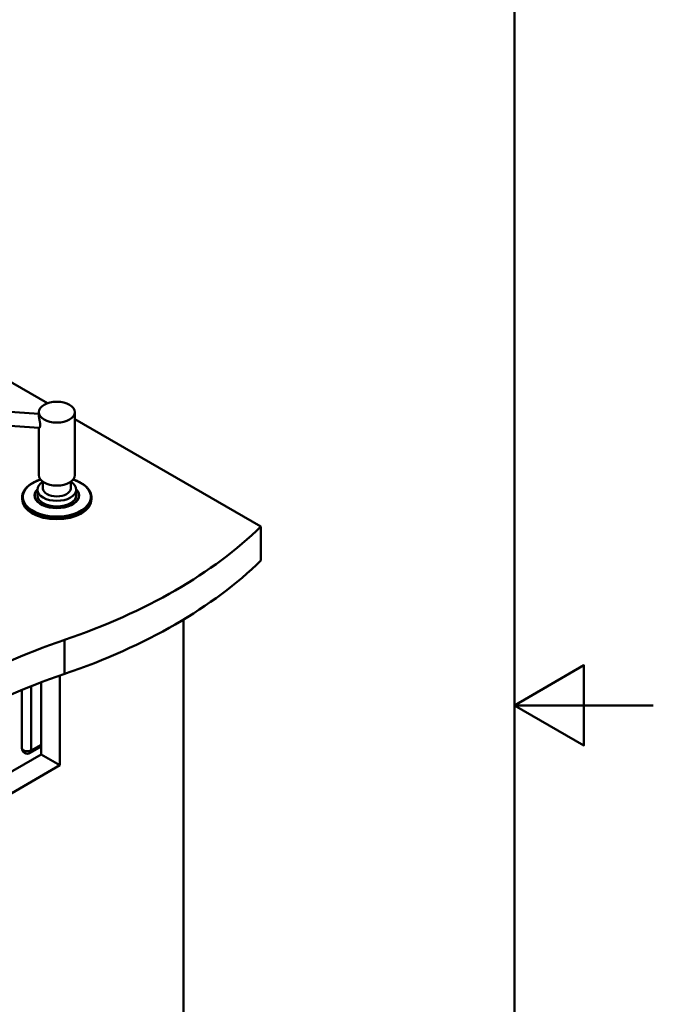
# Paper-space layout 'ISO_6' of a CAD drawing. Units: millimetres. Extents: x 0 to 2100, y 0 to 2970.
# Drawn here: x 1643 to 2100, y 1270 to 1979 of the extents above; entities that cross this region are included whole.
import ezdxf

# ---------------------------------------------------------------- set-up
doc = ezdxf.new("R2010")
doc.units = ezdxf.units.MM
doc.header["$LTSCALE"] = 10
for name, color, linetype, lineweight in [('Sketch Geometry(ISO)', 7, 'Continuous', 50), ('Visible Edges(ISO)', 7, 'Continuous', 50), ('Visible Tangent Edges(ISO)', 7, 'Continuous', 50)]:
    doc.layers.add(name, color=color, linetype=linetype, lineweight=lineweight)

# ---------------------------------------------------------------- blocks, each defined once
blk = doc.blocks.new('Borders Default Border')
at = {"layer": 'Sketch Geometry(ISO)', "flags": 128}
for points in [[(10, 10), (10, 287), (200, 287), (200, 10), (10, 10)], [(210, 148.5), (200, 148.5), (205, 151.387), (205, 145.613), (200, 148.5)]]:
    blk.add_lwpolyline(points, dxfattribs=at)

psp = doc.layouts.new('ISO_6')

# ---------------------------------------------------------------- linework, layer by layer
at = {"layer": 'Visible Edges(ISO)'}
for p, q in [((1455.28, 1822.84), (1663.51, 1702.62)), ((1580.55, 1700.37), (1657.2, 1694.89)), ((1657.2, 1696.18), (1657.2, 1693.98)), ((1683.2, 1696.18), (1683.2, 1650.83)), ((1579.84, 1690.39), (1657.52, 1684.84)), ((1683.2, 1691.25), (1817.28, 1613.84)), ((1657.2, 1684.87), (1657.2, 1650.83)), ((1660.2, 1646.04), (1660.2, 1641.25)), ((1680.2, 1646.04), (1680.2, 1641.25)), ((1656.2, 1640.38), (1656.2, 1636.3)), ((1684.2, 1640.38), (1684.2, 1636.3)), ((1645.2, 1634.73), (1645.2, 1633.44)), ((1695.2, 1634.73), (1695.2, 1633.44)), ((1817.28, 1589.35), (1817.28, 1613.84)), ((1761.41, 1546.8), (1761.41, 993.71)), ((1672.32, 1506.48), (1672.32, 1441.97)), ((1658.88, 1449.73), (1658.88, 1501.59)), ((1644.98, 1496.05), (1644.98, 1454.22)), ((1650.98, 1450.75), (1658.88, 1455.31)), ((1396.55, 1298.27), (1658.88, 1449.73)), ((1672.32, 1441.97), (1658.88, 1449.73)), ((1672.32, 1441.97), (1396.55, 1282.75))]:
    psp.add_line(p, q, dxfattribs=at)
at = {"layer": 'Visible Edges(ISO)', "flags": 128}
for points in [[(1657.2, 1693.98), (1657.2, 1693.78), (1657.21, 1693.57), (1657.24, 1693.33), (1657.26, 1693.08), (1657.3, 1692.81), (1657.34, 1692.53), (1657.39, 1692.24), (1657.45, 1691.94), (1657.5, 1691.63), (1657.57, 1691.32), (1657.63, 1691), (1657.69, 1690.69), (1657.75, 1690.37), (1657.82, 1690.05), (1657.88, 1689.72), (1657.94, 1689.39), (1657.99, 1689.06), (1658.05, 1688.73), (1658.09, 1688.4), (1658.13, 1688.09), (1658.16, 1687.78), (1658.18, 1687.48), (1658.19, 1687.19), (1658.2, 1686.92)], [(1658.2, 1686.92), (1658.2, 1686.77), (1658.19, 1686.61), (1658.18, 1686.46), (1658.17, 1686.32), (1658.16, 1686.18), (1658.14, 1686.04), (1658.12, 1685.91), (1658.1, 1685.79), (1658.07, 1685.67), (1658.04, 1685.56), (1658.01, 1685.46), (1657.98, 1685.37), (1657.94, 1685.28), (1657.9, 1685.2), (1657.87, 1685.13), (1657.83, 1685.07), (1657.79, 1685.01), (1657.75, 1684.97), (1657.71, 1684.93), (1657.67, 1684.9), (1657.64, 1684.87), (1657.6, 1684.86), (1657.56, 1684.85), (1657.52, 1684.85)], [(1645.2, 1634.73), (1645.21, 1635.23), (1645.26, 1635.73), (1645.33, 1636.24), (1645.43, 1636.74), (1645.56, 1637.23), (1645.72, 1637.73), (1645.91, 1638.22), (1646.13, 1638.7), (1646.37, 1639.18), (1646.64, 1639.65), (1646.94, 1640.12), (1647.26, 1640.58), (1647.61, 1641.03), (1647.99, 1641.47), (1648.39, 1641.91), (1648.81, 1642.33), (1649.26, 1642.75), (1649.73, 1643.16), (1650.23, 1643.56), (1650.74, 1643.94), (1651.28, 1644.32), (1651.84, 1644.68), (1652.42, 1645.04), (1653.01, 1645.38), (1653.63, 1645.71), (1654.27, 1646.03), (1654.92, 1646.33), (1655.59, 1646.62), (1656.28, 1646.9), (1656.98, 1647.17), (1657.69, 1647.42), (1658.42, 1647.65)], [(1681.97, 1647.65), (1682.7, 1647.42), (1683.42, 1647.17), (1684.12, 1646.9), (1684.81, 1646.62), (1685.48, 1646.33), (1686.13, 1646.03), (1686.76, 1645.71), (1687.38, 1645.38), (1687.98, 1645.04), (1688.56, 1644.68), (1689.12, 1644.32), (1689.65, 1643.94), (1690.17, 1643.56), (1690.66, 1643.16), (1691.13, 1642.75), (1691.58, 1642.33), (1692.01, 1641.91), (1692.41, 1641.47), (1692.78, 1641.03), (1693.13, 1640.58), (1693.45, 1640.12), (1693.75, 1639.65), (1694.02, 1639.18), (1694.27, 1638.7), (1694.48, 1638.22), (1694.67, 1637.73), (1694.83, 1637.23), (1694.96, 1636.74), (1695.07, 1636.24), (1695.14, 1635.73), (1695.18, 1635.23), (1695.2, 1634.73)]]:
    psp.add_lwpolyline(points, dxfattribs=at)
at = {"layer": 'Visible Edges(ISO)'}
psp.add_arc((1648.98, 1454.22), 4, 180, 300, dxfattribs=at)
psp.add_ellipse((1670.2, 1696.18), major_axis=(-13, 0), ratio=0.57735, dxfattribs=at)
for centre, major_axis, start_param, end_param in [((1670.2, 1640.38), (14, 0), 2.366399, 7.058379), ((1670.2, 1650.83), (13, 0), 3.141593, 6.283185), ((1670.2, 1641.25), (10, 0), 3.141593, 6.283185), ((1670.2, 1633.44), (25, 0), 3.141593, 6.283185), ((1670.2, 1636.3), (14, 0), 3.141593, 6.283185), ((1472.7, 1731.13), (-400, 0), 2.103514, 2.608875), ((1472.7, 1706.64), (400, 0), 5.245107, 5.750467), ((1879.01, 1333.25), (-400, 0), 5.245107, 5.750467), ((1879.01, 1308.76), (400, 0), 2.103514, 2.608875)]:
    psp.add_ellipse(centre, major_axis=major_axis, ratio=0.57735, start_param=start_param, end_param=end_param, dxfattribs=at)
at = {"layer": 'Visible Tangent Edges(ISO)'}
for p, q in [((1675.85, 1507.7), (1675.85, 1532.19)), ((1651.81, 1498.83), (1651.81, 1452.58)), ((1658.88, 1456.67), (1651.81, 1452.58))]:
    psp.add_line(p, q, dxfattribs=at)
for centre, major_axis, start_param, end_param in [((1670.2, 1635.13), (24.58, 0), 2.068338, 7.35644), ((1670.2, 1636.29), (-16.04, 0), 5.770411, 9.937552), ((1670.2, 1636.3), (15.96, 0), 2.639185, 6.785593), ((1670.2, 1634.73), (-25, 0), 0, 3.141593), ((1648.98, 1454.22), (-4, 0), 0, 2.356194), ((1648.98, 1454.22), (2, -3.46), 0, 0.785398)]:
    psp.add_ellipse(centre, major_axis=major_axis, ratio=0.57735, start_param=start_param, end_param=end_param, dxfattribs=at)

# ---------------------------------------------------------------- block references
at = {"xscale": 10, "yscale": 10, "zscale": 10}
psp.add_blockref('Borders Default Border', (0, 0), dxfattribs=at)

doc.saveas('drawing.dxf')
